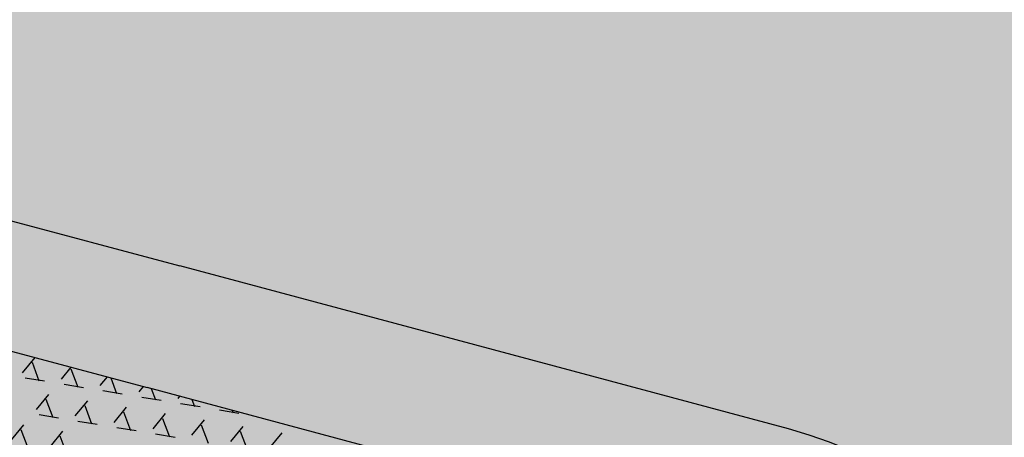
# Model space of a CAD drawing. Units: feet. Extents: x 529112 to 529533, y 4805647 to 4805944.
# Drawn here: x 529359 to 529360, y 4805705 to 4805705 of the extents above; entities that cross this region are included whole.
import ezdxf

# ---------------------------------------------------------------- set-up
doc = ezdxf.new("R2010")
doc.units = ezdxf.units.FT
doc.header["$LTSCALE"] = 4
doc.header["$MEASUREMENT"] = 0
doc.layers.add('MURO', color=7, linetype='CONTINUOUS')
doc.layers.add('sombralinealimite', color=151, linetype='CONTINUOUS')

msp = doc.modelspace()

# ---------------------------------------------------------------- hatches: boundary and pattern name
at = {"layer": 'sombralinealimite'}
msp.add_hatch(color=256, dxfattribs=at).paths.add_polyline_path([(529333.94147, 4805853.99016), (529359.8087, 4805853.95086), (529359.88769, 4805905.9508), (529209.20008, 4805905.91428), (529206.40265, 4805896.73972), (529201.18801, 4805893.10689), (529200.09792, 4805892.90894), (529198.75557, 4805888.81615), (529198.55737, 4805885.40145), (529203.64624, 4805873.68732), (529203.96672, 4805865.35562), (529214.50386, 4805839.84364), (529217.68019, 4805841.01243), (529220.85093, 4805830.30667), (529219.65565, 4805824.95498), (529220.82751, 4805818.39575), (529222.17121, 4805818.4528), (529224.95979, 4805803.25801), (529225.42635, 4805803.16919), (529227.05343, 4805797.99184), (529230.8918, 4805799.42946), (529239.25056, 4805786.5728), (529235.5727, 4805784.06826), (529242.19388, 4805776.16813), (529240.75894, 4805774.91409), (529280.88861, 4805740.17202), (529280.97829, 4805737.03693), (529282.23387, 4805733.63312), (529291.76983, 4805720.58153), (529295.17783, 4805717.80473), (529301.09699, 4805714.75922), (529309.79636, 4805712.072), (529386.6138, 4805690.77626), (529390.38054, 4805689.9701), (529395.40286, 4805689.25351), (529402.75697, 4805689.43265), (529423.82011, 4805690.16756), (529423.10259, 4805692.94083), (529418.42698, 4805724.31829)])

# ---------------------------------------------------------------- linework, layer by layer
at = {"layer": 'MURO', "color": 7}
for p, q in [((529358.22454, 4805704.97883), (529358.8041, 4805704.82354)), ((529358.19348, 4805704.86292), (529358.77304, 4805704.70763)), ((529359.38365, 4805704.66825), (529358.8041, 4805704.82354)), ((529358.65427, 4805704.72177), (529358.66616, 4805704.73627)), ((529358.66323, 4805704.73173), (529358.66983, 4805704.71418)), ((529358.69127, 4805704.71566), (529358.70061, 4805704.72704)), ((529358.70023, 4805704.72562), (529358.70683, 4805704.70808)), ((529358.65673, 4805704.71696), (529358.67523, 4805704.71391)), ((529358.69372, 4805704.71085), (529358.71222, 4805704.7078)), ((529358.72827, 4805704.70955), (529358.73504, 4805704.71781)), ((529358.73818, 4805704.71697), (529358.74383, 4805704.70197)), ((529358.66748, 4805704.68668), (529358.67937, 4805704.70117)), ((529358.73072, 4805704.70474), (529358.74922, 4805704.70169)), ((529358.76527, 4805704.70345), (529358.76948, 4805704.70859)), ((529359.3526, 4805704.55234), (529358.77304, 4805704.70763)), ((529358.77677, 4805704.70663), (529358.78083, 4805704.69586)), ((529358.67644, 4805704.69664), (529358.68304, 4805704.67909)), ((529358.70448, 4805704.68057), (529358.71637, 4805704.69506)), ((529358.76772, 4805704.69864), (529358.78622, 4805704.69558)), ((529358.80227, 4805704.69734), (529358.80392, 4805704.69936)), ((529358.80472, 4805704.69253), (529358.82322, 4805704.68947)), ((529358.81537, 4805704.69629), (529358.81783, 4805704.68975)), ((529358.66994, 4805704.68186), (529358.68843, 4805704.67881)), ((529358.71343, 4805704.69053), (529358.72004, 4805704.67298)), ((529358.74148, 4805704.67446), (529358.75337, 4805704.68895)), ((529358.75043, 4805704.68442), (529358.75704, 4805704.66687)), ((529358.77848, 4805704.66835), (529358.79037, 4805704.68284)), ((529358.84172, 4805704.68642), (529358.86022, 4805704.68337)), ((529358.85396, 4805704.68595), (529358.85483, 4805704.68364)), ((529358.64369, 4805704.65769), (529358.65558, 4805704.67218)), ((529358.70693, 4805704.67576), (529358.72543, 4805704.6727)), ((529358.78743, 4805704.67831), (529358.79404, 4805704.66076)), ((529358.81548, 4805704.66224), (529358.82737, 4805704.67674)), ((529358.82443, 4805704.6722), (529358.83104, 4805704.65466)), ((529358.65265, 4805704.66765), (529358.65925, 4805704.6501)), ((529358.68069, 4805704.65158), (529358.69258, 4805704.66607)), ((529358.74393, 4805704.66965), (529358.76243, 4805704.66659)), ((529358.78093, 4805704.66354), (529358.79943, 4805704.66049)), ((529358.85247, 4805704.65613), (529358.86437, 4805704.67063)), ((529358.86143, 4805704.66609), (529358.86804, 4805704.64855)), ((529358.88947, 4805704.65003), (529358.90137, 4805704.66452)), ((529358.68965, 4805704.66154), (529358.69625, 4805704.64399))]:
    msp.add_line(p, q, dxfattribs=at)
msp.add_arc((529359.28013, 4805704.28188), 0.4, 255.00003, 75.00003, dxfattribs=at)

doc.saveas('drawing.dxf')
